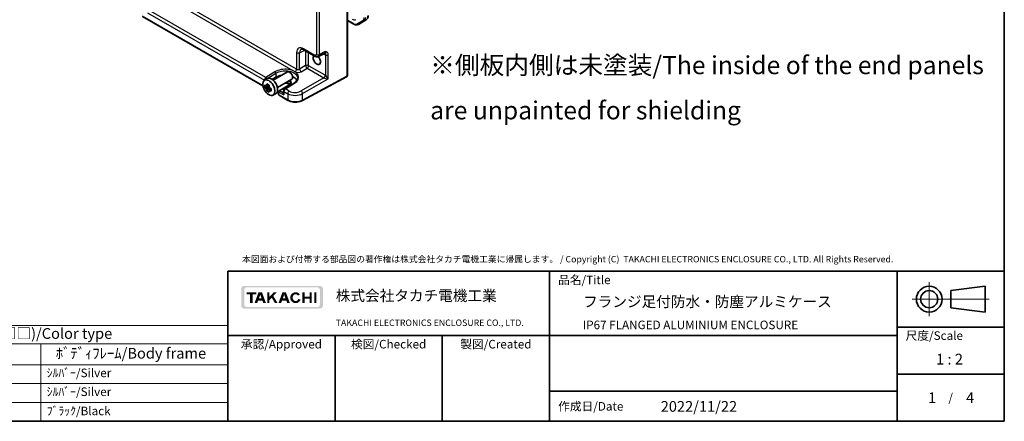
# Model space of a CAD drawing. Units: millimetres. Extents: x 29 to 3969, y 16 to 859.
# Drawn here: x 352 to 811, y 16 to 203 of the extents above; entities that cross this region are included whole.
import ezdxf
from ezdxf.enums import TextEntityAlignment as Align

# ---------------------------------------------------------------- set-up
doc = ezdxf.new("R2010")
doc.units = ezdxf.units.MM
doc.header["$LTSCALE"] = 2
for name, color, linetype, lineweight in [('Border (ISO)', 7, 'Continuous', 35), ('Hatch (ISO)', 1, 'Continuous', 18), ('Symbol (ISO)', 7, 'Continuous', 18), ('Title (ISO)', 7, 'Continuous', 35), ('Visible (ISO)', 7, 'Continuous', 35), ('Visible Narrow (ISO)', 7, 'Continuous', 25)]:
    doc.layers.add(name, color=color, linetype=linetype, lineweight=lineweight)
doc.styles.add('Note Text (TK)', font='txt')
doc.styles.add('Note Text (TK2)', font='txt')
doc.styles.add('takachi1', font='txt', dxfattribs={"height": 2.5})
doc.styles.add('文字スタイル67', font='arial.ttf')

# ---------------------------------------------------------------- blocks, each defined once
blk = doc.blocks.new('図面枠 tk図枠')
at = {"layer": 'Border (ISO)'}
for p in [(405.4999999999999, 289), (14.50000000000001, 8.000000000000007)]:
    blk.add_line(p, (405.4999999999999, 8.000000000000007), dxfattribs=at)
blk = doc.blocks.new('表題欄 tk表題欄')
at = {"layer": 'Hatch (ISO)'}
h = blk.add_hatch(color=256, dxfattribs=at)
edge = h.paths.add_edge_path(flags=0)
edge.add_arc((95.57537688673352, 236.2990653650367), 0.5958259999999996, 269.9999999999897, 360)
edge.add_line((96.17120288673351, 236.2990653650368), (96.17120288673348, 239.7107813650365))
edge.add_arc((95.5753768867335, 239.7107813650366), 0.5958259999999996, 0, 90.0000000000068)
edge.add_line((95.57537688673342, 240.3066073650366), (79.13710888673356, 240.3066073650366))
edge.add_arc((79.13710888673353, 239.7107813650366), 0.5958259999999996, 89.99999999999744, 180)
edge.add_line((78.54128288673353, 239.7107813650365), (78.54128288673331, 236.2990653650368))
edge.add_arc((79.13710888673332, 236.2990653650365), 0.5958259999999996, 180, 270.0000000000231)
edge.add_line((79.13710888673356, 235.7032393650365), (95.57537688673342, 235.7032393650367))
edge = h.paths.add_edge_path()
edge.add_line((77.83935088673357, 239.9556413650366), (77.83935088673357, 236.0542053650368))
edge.add_arc((78.54128288673346, 236.0542053650367), 0.7019319999998935, 180, 270.0000000000087)
edge.add_line((78.54128288673357, 235.3522733650368), (96.17120288673352, 235.3522733650368))
edge.add_arc((96.17120288673351, 236.0542053650367), 0.7019319999998921, 270, 360)
edge.add_line((96.8731348867334, 236.0542053650368), (96.87313488673352, 239.9556413650366))
edge.add_arc((96.1712028867336, 239.9556413650367), 0.7019319999998921, 0, 90.00000000000873)
edge.add_line((96.17120288673348, 240.6575733650367), (78.54128288673357, 240.6575733650366))
edge.add_arc((78.54128288673357, 239.9556413650366), 0.7019319999999984, 90, 180)
for points in [[(79.07181288673355, 239.1476033650369), (79.07181288673355, 238.6578833650367), (79.92066088673353, 238.6578833650367), (79.92066088673353, 236.6581933650368), (80.50832488673353, 236.6581933650368), (80.50832488673353, 238.6578833650367), (81.35717288673355, 238.6578833650367), (81.35717288673355, 239.1476033650369)], [(85.68407849525303, 236.6581933650368), (84.9434673993943, 237.8918698287545), (84.41792288673358, 237.3246628822781), (84.41792288673358, 236.6581933650368), (83.89555488673355, 236.6581933650368), (83.89555488673355, 239.1476033650369), (84.41792288673358, 239.1476033650369), (84.41792288673358, 238.0993979968839), (85.38913556809511, 239.1476033650369), (86.10696490847272, 239.1476033650369), (85.31925422435492, 238.2974470774499), (86.30334488673353, 236.6581933650368)], [(92.09142939614459, 239.1476033650369), (92.09142939614459, 236.6581933650368), (92.60971639614465, 236.6581933650368), (92.60971639614465, 237.6580383650368), (93.76872039614462, 237.6580383650368), (93.76872039614462, 236.6581933650368), (94.28700739614459, 236.6581933650368), (94.28700739614459, 239.1476033650369), (93.76872039614462, 239.1476033650369), (93.76872039614462, 238.1477583650367), (92.60971639614465, 238.1477583650367), (92.60971639614465, 239.1476033650369)], [(94.84202339614467, 239.1476033650369), (94.84202339614467, 236.6581933650368), (95.36439139614473, 236.6581933650368), (95.36439139614473, 239.1476033650369)]]:
    blk.add_hatch(color=256, dxfattribs=at).paths.add_polyline_path(points)
h = blk.add_hatch(color=256, dxfattribs=at)
h.paths.add_polyline_path([(82.59020695886475, 237.7110913650368), (81.95242681460243, 237.7110913650368), (82.27131688673356, 238.5794973650367)], flags=0)
h.paths.add_polyline_path([(82.77903014574996, 237.1968853650368), (81.76360362771717, 237.1968853650368), (81.56578886050404, 236.6581933650368), (80.94907288673355, 236.6581933650368), (81.86321688673357, 239.1476033650369), (82.67941688673353, 239.1476033650369), (83.59356088673351, 236.6581933650368), (82.97684491296302, 236.6581933650368)])
h = blk.add_hatch(color=256, dxfattribs=at)
h.paths.add_polyline_path([(87.52707281460246, 237.7110913650368), (88.16485295886469, 237.7110913650368), (87.84596288673359, 238.5794973650367)], flags=0)
h.paths.add_polyline_path([(87.14043486050403, 236.6581933650368), (87.3382496277172, 237.1968853650368), (88.35367614574989, 237.1968853650368), (88.551490912963, 236.6581933650368), (89.16820688673343, 236.6581933650368), (88.25406288673352, 239.1476033650369), (87.43786288673356, 239.1476033650369), (86.52371888673358, 236.6581933650368)])
h = blk.add_hatch(color=256, dxfattribs=at)
edge = h.paths.add_edge_path()
edge.add_arc((90.52309888673334, 237.9028983650369), 1.273272000000011, 38.55054079078439, 336.5820184016556)
edge.add_line((91.69149139614446, 237.3968543650369), (91.17255542714857, 237.6216113977801))
edge.add_ellipse((90.52309888673352, 237.9028983650369), major_axis=(0, -0.7998759999999119), ratio=0.8673469387756529, start_angle=128.5505407907963, end_angle=426.582018401653, ccw=False)
edge.add_line((91.09381514418376, 238.3576891122095), (91.51887237036831, 238.6964075050431))
at = {"layer": 'Title (ISO)'}
for p, q in [((74.70882392282105, 244.052739026017), (255.7088239228211, 244.052739026017)), ((74.70882392282105, 209.052739026017), (74.70882392282105, 244.052739026017)), ((149.7088239228211, 244.052739026017), (149.7088239228211, 209.052739026017)), ((230.7088239228211, 244.052739026017), (230.7088239228211, 209.052739026017)), ((255.7088239228211, 244.052739026017), (255.7088239228211, 209.052739026017)), ((243.2088239228211, 239.552739026017), (251.2088239228211, 240.5527390260171)), ((243.2088239228211, 239.552739026017), (243.2088239228211, 235.552739026017)), ((251.2088239228211, 234.552739026017), (251.2088239228211, 240.5527390260171)), ((243.2088239228211, 235.552739026017), (251.2088239228211, 234.552739026017)), ((230.7088239228211, 231.052739026017), (255.7088239228211, 231.052739026017)), ((74.70882392282105, 229.052739026017), (230.7088239228211, 229.052739026017)), ((99.70882392282108, 229.052739026017), (99.70882392282108, 209.052739026017)), ((124.708823922821, 229.052739026017), (124.708823922821, 209.052739026017)), ((230.7088239228211, 220.052739026017), (255.7088239228211, 220.052739026017)), ((149.7088239228211, 216.052739026017), (230.7088239228211, 216.052739026017)), ((255.7088239228211, 209.052739026017), (74.70882392282105, 209.052739026017))]:
    blk.add_line(p, q, dxfattribs=at)
at = {"layer": 'Title (ISO)', "color": 4, "linetype": 'Continuous', "lineweight": 18}
for p, q in [((238.2088239228211, 241.552739026017), (238.2088239228211, 233.552739026017)), ((252.2088239228211, 237.552739026017), (234.2088239228211, 237.552739026017))]:
    blk.add_line(p, q, dxfattribs=at)
at = {"layer": 'Title (ISO)'}
for radius in [3, 2]:
    blk.add_circle((238.2088239228211, 237.552739026017), radius, dxfattribs=at)
at = {"layer": 'Title (ISO)', "color": 1, "char_height": 2.000000029802322, "line_spacing_factor": 1.5, "style": 'Note Text (TK)'}
for s, insert, attachment_point in [('\\fＭＳ Ｐゴシック|b0|i0;\\H2.0000;品名/Title', (151.708823922821, 242.052739026017), 4), ('\\fＭＳ Ｐゴシック|b0|i0;\\H2.0000;尺度/Scale', (232.7088239228211, 229.052739026017), 4), ('\\fＭＳ Ｐゴシック|b0|i0;\\H2.0000;承認/Approved', (87.20882392282108, 227.052739026017), 5), ('\\fＭＳ Ｐゴシック|b0|i0;\\H2.0000;検図/Checked', (112.208823922821, 227.052739026017), 5), ('\\fＭＳ Ｐゴシック|b0|i0;\\H2.0000;製図/Created', (137.2088239228211, 227.052739026017), 5), ('\\fＭＳ Ｐゴシック|b0|i0;\\H2.0000;作成日/Date', (151.708823922821, 212.552739026017), 4)]:
    blk.add_mtext(s, dxfattribs=dict(at, insert=insert, attachment_point=attachment_point))
at = {"layer": 'Title (ISO)', "color": 7, "line_spacing_factor": 1.5, "style": 'Note Text (TK)'}
for s, insert, char_height, attachment_point in [('株式会社タカチ電機工業', (99.87313488673345, 238.052739026017), 2.5, 4), ('\\fArial|b0|i0;\\H1.4986;TAKACHI ELECTRONICS ENCLOSURE CO., LTD.', (99.87313488673342, 232.052739026017), 1.49859994649887, 4), ('\\fＭＳ Ｐゴシック|b0|i0;\\H2.0000;/', (243.2088239228211, 214.552739026017), 2.000000029802322, 5)]:
    blk.add_mtext(s, dxfattribs=dict(at, insert=insert, char_height=char_height, attachment_point=attachment_point))
at = {"layer": 'Title (ISO)', "color": 7}
for tag, p, height, style in [('<品名>_001', (157.524164831912, 235.724614026017), 2.5, 'Note Text (TK)'), ('<Title>_001', (157.4482509312165, 230.5520568828656), 2.000000029802322, '文字スタイル67'), ('<尺度>_001', (239.8139375591847, 222.3098412987444), 2.5, 'Note Text (TK)'), ('<ページ_No.>_001', (237.9488807410029, 213.302739026017), 2.5, 'Note Text (TK)'), ('<総ページ数>_001', (246.7926307410029, 213.302739026017), 2.5, 'Note Text (TK)'), ('作成日_001', (175.6392216500938, 211.2814322078352), 2.5, 'Note Text (TK)')]:
    blk.add_attdef(tag, p, '', height=height, dxfattribs=dict(at, style=style))
at = {"layer": 'Title (ISO)', "color": 7, "style": 'Note Text (TK)'}
blk.add_attdef('<承認>', text='', height=2.5, dxfattribs=at).set_placement((87.20882392282108, 217.052739026017), align=Align.MIDDLE_CENTER)
blk = doc.blocks.new('テーブルE2')
at = {"layer": 'Symbol (ISO)'}
for p, q in [((303.8807588079344, 65.38000008940698), (405.4999999999999, 65.38000008940698)), ((303.8807588079344, 65.38000008940698), (303.8807588079344, 61.10000008940698)), ((405.4999999999999, 65.38000008940698), (405.4999999999999, 61.10000008940698)), ((303.8807588079344, 61.10000008940698), (405.4999999999999, 61.10000008940698)), ((303.8807588079344, 61.10000008940698), (303.8807588079344, 56.20000008940697)), ((326.9014761426541, 61.10000008940698), (326.9014761426541, 56.20000008940697)), ((361.953546975307, 61.10000008940698), (361.953546975307, 56.20000008940697)), ((405.5, 61.10000008940698), (405.5, 56.20000008940697)), ((303.8807588079344, 56.20000008940697), (405.5, 56.20000008940697)), ((303.8807588079344, 56.20000008940697), (303.8807588079344, 43)), ((326.9014761426541, 56.20000008940697), (326.9014761426541, 43)), ((361.953546975307, 56.20000008940697), (361.953546975307, 43)), ((405.5, 56.20000008940697), (405.5, 43)), ((303.8807588079344, 51.80000005960465), (405.5, 51.80000005960465)), ((303.8807588079344, 47.40000002980232), (405.5, 47.40000002980232)), ((303.8807588079344, 43), (405.5, 43))]:
    blk.add_line(p, q, dxfattribs=at)
at = {"layer": 'Symbol (ISO)', "color": 7, "attachment_point": 7}
for s, insert, char_height, style in [('色仕様(型番末尾□□)/Color type', (327.7917374432484, 61.46368431463837), 2.5, 'Note Text (TK)'), ('記号/Code', (306.8957379169663, 57.02719298526645), 2.5, 'Note Text (TK)'), ('パネル/Panel', (333.9045183437507, 57.03450297340751), 2.5, 'Note Text (TK)'), ('ﾎﾞﾃﾞｨﾌﾚｰﾑ/Body frame', (365.4013121939062, 56.85175444334745), 2.5, 'Note Text (TK)'), ('SS', (313.6777894227804, 52.97660828370135), 2.000000029802322, 'Note Text (TK2)'), ('ｼﾙﾊﾞｰ/Silver', (363.294347337854, 52.67836269084364), 2.000000029802322, 'Note Text (TK2)'), ('BS', (313.7549168745433, 48.57660825389903), 2.000000029802322, 'Note Text (TK2)'), ('ﾌﾞﾗｯｸ/Black', (328.2422765052012, 48.19649131819605), 2.000000029802322, 'Note Text (TK2)'), ('ｼﾙﾊﾞｰ/Silver', (363.294347337854, 48.27836266104132), 2.000000029802322, 'Note Text (TK2)'), ('BB', (313.7022853771603, 44.20000005122274), 2.000000029802322, 'Note Text (TK2)'), ('ﾌﾞﾗｯｸ/Black', (328.2422765052012, 43.79649128839374), 2.000000029802322, 'Note Text (TK2)'), ('ﾌﾞﾗｯｸ/Black', (363.294347337854, 43.79649128839374), 2.000000029802322, 'Note Text (TK2)')]:
    blk.add_mtext(s, dxfattribs=dict(at, insert=insert, char_height=char_height, style=style))
at = {"layer": 'Symbol (ISO)', "color": 7, "insert": (328.2422765052012, 52.55555567890406), "char_height": 2.000000029802322, "width": 29.94318226437, "attachment_point": 7, "style": 'Note Text (TK2)'}
blk.add_mtext('ｼﾙﾊﾞｰ/Silver', dxfattribs=at)

msp = doc.modelspace()

# ---------------------------------------------------------------- linework, layer by layer
at = {"layer": 'Visible (ISO)'}
for p, q in [((504.8100315039881, 235.8040017249624), (504.8100315039758, 177.5710901736109)), ((409.2942643003759, 204.9067315060715), (465.343717749845, 172.5465644690831)), ((504.8100315039811, 203.0370795047445), (507.6815278743799, 201.3792203023174)), ((509.8815278743805, 201.2108223046043), (512.467314312008, 202.7037268004341)), ((513.527974483788, 203.31609923613), (512.467314312008, 202.7037268004341)), ((484.4784003882068, 189.3887387146031), (489.7968643264176, 186.3181221282011)), ((491.2256814772379, 186.2303903306922), (494.0054882116266, 187.6186964287773)), ((470.111126752405, 175.2177234160164), (476.7782703430846, 179.0670005628223)), ((465.9703379067687, 175.1290549018955), (467.0935959842447, 175.9489787570767)), ((469.6487891760947, 175.5940106751938), (471.3674952718967, 176.5863061022632)), ((472.1111267524055, 171.753621800879), (478.778270343085, 175.6028989476849)), ((504.3880554409297, 176.8001442956748), (483.7955118700523, 165.713369324709)), ((468.2134033045946, 172.1720097256145), (466.3147633737581, 171.7730327340654)), ((467.2297554243331, 170.1882200139482), (468.5245995999581, 171.6330019309179)), ((468.1417871578444, 172.9416353602086), (467.6370995999582, 172.6502538628062)), ((467.6370995999582, 171.4799420968098), (468.4432733824928, 171.9453867471699)), ((468.2134033045946, 172.6849908728588), (468.2134033045946, 172.9026317908982)), ((468.2134033045946, 172.1720097256145), (468.2134033045946, 172.2816400907311)), ((468.3524533788445, 172.0917291278155), (468.2134033045946, 172.1720097256145)), ((468.5245995999581, 171.6330019309179), (468.5245995999581, 171.793563126516)), ((468.5245995999581, 171.6330019309179), (468.6195422811754, 171.5781867483596)), ((469.1553068775454, 171.1861677112141), (468.650619319659, 170.8947862138117)), ((468.9688543051357, 171.3765113572949), (469.1573368690595, 171.267690898276)), ((477.502294320817, 172.9248050640751), (472.9061002431051, 170.2711911760596)), ((475.0201948518443, 170.1414296813706), (474.9890872297117, 168.7876606747869)), ((479.8669822510024, 173.7811438970801), (475.6081118379669, 171.1552030598434)), ((469.9639431438436, 168.2119277259106), (471.2356470703372, 168.7747358284206)), ((472.6562254635465, 169.826988980823), (472.6839998276161, 168.5862085728594)), ((472.9338746071745, 168.1643853643115), (477.0575139775088, 165.7836010638076))]:
    msp.add_line(p, q, dxfattribs=at)
for centre, start, end in [((473.1561002431051, 169.8381784741673), 120.0000000000078, 181.2823285379909), ((473.1838746071747, 168.5973980662037), 181.2823285379869, 239.9999999999922)]:
    msp.add_arc(centre, 0.5, start, end, dxfattribs=at)
for centre, major_axis, ratio, start_param, end_param in [((490.5061924044311, 184.6834189836099), (1.200000000000144, -2.078460969082571), 0.5773502691897116, 3.251579776548517, 8.281569797154663), ((477.7782703430848, 177.3349497552536), (1.000000000000223, -1.732050807568747), 0.5773502691897116, 0, 3.141592653589789), ((469.2929889688475, 172.4359702696865), (-2.075000000000461, 3.594005425705148), 0.5773502691897116, 3.07968929803598, 6.345088662733413), ((470.466786225617, 173.1136624318566), (-1.000000000000326, 1.732050807568686), 0.5773502691897116, 4.105088760199905, 5.319689200569117), ((475.5508839823344, 174.1710255041667), (5.916205050978553, -1.5934e-12), 0.5773502691897657, 1.83423532838751, 2.356194490192862), ((475.5508839823344, 174.1710255041667), (5.916205050978601, -1.2401e-12), 0.5773502691897658, 0.2778960774666892, 0.9143889416847388), ((467.6605389484417, 171.4934748109663), (-0.7827344340512653, 1.355735808610045), 0.5773502691897172, 5.973302645257902, 6.593067969101073), ((467.6605389484417, 171.4934748109663), (-0.7827344340512706, 1.35573580861004), 0.5773502691897145, 1.260913664873255, 1.880678988716431), ((467.6605389484417, 171.4934748109663), (0.7827344340512711, -1.355735808610041), 0.5773502691897145, 1.260913664873255, 1.880678988716431), ((467.6605389484417, 171.4934748109663), (0.7827344340512652, -1.355735808610044), 0.5773502691897173, 5.973302645257902, 6.593067969101073), ((475.4824950797443, 168.4950337889921), (-0.342033327467544, 0.6084549440383054), 0.5848574188009862, 0.7786795693043418, 1.577514920888148)]:
    msp.add_ellipse(centre, major_axis=major_axis, ratio=ratio, start_param=start_param, end_param=end_param, dxfattribs=at)
msp.add_ellipse((468.0909074408305, 171.7419481758978), major_axis=(-2.000634636003607, 3.465200836938823), ratio=0.5773502691897116, dxfattribs=at)
for points, knots in [([(514.4821375398228, 205.3055541233117), (514.4821375398228, 205.1375259838404), (514.4707247193501, 204.973419285362), (514.4234384077114, 204.6559795604868), (514.3875603618051, 204.502613002226), (514.2893091867277, 204.2101730398434), (514.2268837411578, 204.0710559256108), (514.0737889976288, 203.8124977132943), (513.9830086418633, 203.6930824744224), (513.7742549812339, 203.4818323965285), (513.6562561838094, 203.3901627101694), (513.5279744837878, 203.3160992361299)], [1.293e-13, 1.293e-13, 1.293e-13, 1.293e-13, 0.1570796326795864, 0.1570796326795864, 0.3141592653590435, 0.3141592653590435, 0.4712388980385006, 0.4712388980385006, 0.6283185307179577, 0.6283185307179577, 0.7853981633974148, 0.7853981633974148, 0.7853981633974148, 0.7853981633974148]), ([(507.6815278743799, 201.3792203023174), (507.8270445117126, 201.2952062325818), (507.9748714917625, 201.2230366758005), (508.2734255134941, 201.1052679604931), (508.4241838719921, 201.0596559805557), (508.7265698960361, 200.9985240129331), (508.8782615738475, 200.9830274775225), (509.1787269258356, 200.9863323084462), (509.3275337341804, 201.0052427832677), (509.6148584985026, 201.0804037175586), (509.7532461743589, 201.1367588305647), (509.8815278743805, 201.2108223046043)], [4.712388980384679, 4.712388980384679, 4.712388980384679, 4.712388980384679, 4.869468613064203, 4.869468613064203, 5.026548245743727, 5.026548245743727, 5.183627878423251, 5.183627878423251, 5.340707511102776, 5.340707511102776, 5.497787143782298, 5.497787143782298, 5.497787143782298, 5.497787143782298]), ([(484.4784003882068, 189.3887387146031), (484.3567166925835, 189.4589928290272), (484.2392702178887, 189.5161679287571), (484.0188258180786, 189.6049672985134), (483.915882077317, 189.6365672839164), (483.7297831856012, 189.6775206905729), (483.646733791618, 189.686900567921), (483.5027117414619, 189.6896804335936), (483.4418190290573, 189.683236464468), (483.3380918735779, 189.6611238628498), (483.2951066705306, 189.6456545740613), (483.2561358896571, 189.6261915761252)], [-0.7847891758118343, -0.7847891758118343, -0.7847891758118343, -0.7847891758118343, -0.6348041666493555, -0.6348041666493555, -0.4848191574868767, -0.4848191574868767, -0.3348341483243979, -0.3348341483243979, -0.184849139161919, -0.184849139161919, -0.0348641299994401, -0.0348641299994401, -0.0348641299994401, -0.0348641299994401]), ([(491.2256814772379, 186.2303903306922), (491.1224513407114, 186.1788345781743), (491.0132608605954, 186.1413961229361), (490.7960988745841, 186.0951014331696), (490.6882808321835, 186.0860464312753), (490.4821314748381, 186.0900254575514), (490.383723166353, 186.1029033862274), (490.1982309106119, 186.1437232949919), (490.1110443370765, 186.1716381300376), (489.946821320747, 186.2377904131625), (489.8697339344596, 186.2760508403824), (489.7968643264176, 186.3181221282012)], [0.0348641299994419, 0.0348641299994419, 0.0348641299994419, 0.0348641299994419, 0.1848491391619206, 0.1848491391619206, 0.3348341483243993, 0.3348341483243993, 0.4848191574868781, 0.4848191574868781, 0.6348041666493569, 0.6348041666493569, 0.7847891758118358, 0.7847891758118358, 0.7847891758118358, 0.7847891758118358]), ([(481.5291412874194, 176.0739035119429), (481.5241609015069, 175.9186379849327), (481.4993311694246, 175.7624247488112), (481.4079817834349, 175.4475000252893), (481.3413510016054, 175.2887718722695), (481.1638981020553, 174.9715843878442), (481.0530292965822, 174.813191918164), (480.786935119733, 174.5020228423074), (480.6317220061944, 174.3492983804239), (480.2795129154739, 174.0553034171925), (480.082541016217, 173.9140534503677), (479.8669822510331, 173.781143897099)], [0.8045741366304159, 0.8045741366304159, 0.8045741366304159, 0.8045741366304159, 0.9580014612490106, 0.9580014612490106, 1.111428785867605, 1.111428785867605, 1.2648561104862, 1.2648561104862, 1.418283435104794, 1.418283435104794, 1.571710759723389, 1.571710759723389, 1.571710759723389, 1.571710759723389]), ([(504.3880554409298, 176.8001442956748), (504.3897637552602, 176.8010640313304), (504.3914708361287, 176.8019895394307), (504.3948824882552, 176.8038522094076), (504.3965870595159, 176.8047893712839), (504.3999936481028, 176.806675459722), (504.401695665432, 176.8076243862837), (504.405097100109, 176.8095341170344), (504.4067965174597, 176.8104949212233), (504.4101927043254, 176.8124285222089), (504.4118894738434, 176.8134013190055), (504.4135848945692, 176.8143801706179)], [6.248278722139721, 6.248278722139721, 6.248278722139721, 6.248278722139721, 6.255260039147694, 6.255260039147694, 6.262241356155668, 6.262241356155668, 6.269222673163641, 6.269222673163641, 6.276203990171614, 6.276203990171614, 6.283185307179586, 6.283185307179586, 6.283185307179586, 6.283185307179586]), ([(504.4135848945692, 176.8143801706179), (504.4713668149813, 176.8477405779222), (504.5244149440553, 176.889097504989), (504.6159621746324, 176.9817395191798), (504.6544879565674, 177.0328606557174), (504.7170554105047, 177.1385293982641), (504.7412090577947, 177.1930526945752), (504.7778411660533, 177.3020864272781), (504.7903725679212, 177.3566424325779), (504.806465301441, 177.4646752379286), (504.8100315039757, 177.5181876921541), (504.8100315039757, 177.5710901736109)], [1e-16, 1e-16, 1e-16, 1e-16, 0.1570796326794341, 0.1570796326794341, 0.3141592653588682, 0.3141592653588682, 0.4712388980383022, 0.4712388980383022, 0.6283185307177362, 0.6283185307177362, 0.7853981633971704, 0.7853981633971704, 0.7853981633971704, 0.7853981633971704]), ([(466.3147633737581, 171.7730327340654), (466.2984665798196, 171.9711173685904), (466.2909066625577, 172.1683663969226), (466.2909066625577, 172.5379844191267), (466.2984665798196, 172.7384107039745), (466.3147633737581, 172.9433445000618)], [4.331071920801855, 4.331071920801855, 4.331071920801855, 4.331071920801855, 4.398975087362121, 4.398975087362121, 4.466878253922386, 4.466878253922386, 4.466878253922386, 4.466878253922386]), ([(466.3147633737581, 172.9433445000618), (466.4033475125068, 172.8674352697202), (466.4935048351221, 172.7926712545075), (466.615372840926, 172.6949447021348), (466.64580704339, 172.6708095726615), (466.6763942268811, 172.6468269138735)], [4.48631587716444, 4.48631587716444, 4.48631587716444, 4.48631587716444, 4.530713393709669, 4.530713393709669, 4.545391128556773, 4.545391128556773, 4.545391128556773, 4.545391128556773]), ([(466.6763942268811, 171.4765151478835), (466.64580704339, 171.5004978066716), (466.615372840926, 171.5246329361383), (466.4935048351221, 171.622359488511), (466.4033475125068, 171.6971235037238), (466.3147633737581, 171.7730327340654)], [4.817491545898802, 4.817491545898802, 4.817491545898802, 4.817491545898802, 4.832169280745906, 4.832169280745906, 4.876566797291135, 4.876566797291135, 4.876566797291135, 4.876566797291135]), ([(467.1537790885921, 172.9224451922894), (467.1592550886071, 172.9672489397805), (467.1649396226169, 173.0122372314795), (467.1886392966943, 173.1940073230191), (467.2083081718499, 173.332179523079), (467.2297554243331, 173.4716154067676)], [4.817491545898021, 4.817491545898021, 4.817491545898021, 4.817491545898021, 4.832169280745906, 4.832169280745906, 4.876566797291136, 4.876566797291136, 4.876566797291136, 4.876566797291136]), ([(467.2297554243331, 170.1882200139482), (467.2083081718499, 170.3028907436478), (467.1886392966943, 170.4183512829762), (467.1649396226169, 170.5727553480993), (467.1592550886071, 170.6111797053102), (467.1537790885921, 170.6496603126359)], [4.48631587716444, 4.48631587716444, 4.48631587716444, 4.48631587716444, 4.530713393709669, 4.530713393709669, 4.545391128557555, 4.545391128557555, 4.545391128557555, 4.545391128557555]), ([(467.2297554243331, 173.4716154067676), (467.3931533529618, 173.3704284071265), (467.5601960637385, 173.270808996578), (467.8802946606639, 173.0859999854759), (468.057648873559, 172.9867817394345), (468.2432751440339, 172.8864595237695)], [4.331071920801855, 4.331071920801855, 4.331071920801855, 4.331071920801855, 4.39897508736212, 4.39897508736212, 4.466878253922384, 4.466878253922384, 4.466878253922384, 4.466878253922384]), ([(468.2432751440339, 169.6030641309502), (468.057648873559, 169.6914175914428), (467.8802946606639, 169.7850836534675), (467.5601960637385, 169.9698926645695), (467.3931533529618, 170.0750642591348), (467.2297554243331, 170.1882200139482)], [4.331071920801854, 4.331071920801854, 4.331071920801854, 4.331071920801854, 4.398975087362119, 4.398975087362119, 4.466878253922383, 4.466878253922383, 4.466878253922383, 4.466878253922383]), ([(468.2432751440339, 172.8864595237695), (468.2218278915507, 172.7470236400808), (468.2021590163952, 172.608851440021), (468.1784593423177, 172.4270813484814), (468.1727748083024, 172.3820930567856), (468.1672988082874, 172.3372893092946)], [4.48631587716444, 4.48631587716444, 4.48631587716444, 4.48631587716444, 4.530713393709669, 4.530713393709669, 4.545391128557554, 4.545391128557554, 4.545391128557554, 4.545391128557554]), ([(468.1672988082874, 170.064504429641), (468.1727748083024, 170.0260238223154), (468.1784593423177, 169.9875994651011), (468.2021590163952, 169.8331953999781), (468.2218278915507, 169.7177348606497), (468.2432751440339, 169.6030641309502)], [4.817491545898022, 4.817491545898022, 4.817491545898022, 4.817491545898022, 4.832169280745906, 4.832169280745906, 4.876566797291136, 4.876566797291136, 4.876566797291136, 4.876566797291136]), ([(468.6446836699985, 171.5104344740469), (468.6862228535199, 171.4927749554246), (468.7280261240093, 171.4752037604426), (468.8972934779673, 171.4048432344862), (469.0267885508937, 171.3527908800049), (469.1582671946089, 171.3016468036524)], [4.817491545898804, 4.817491545898804, 4.817491545898804, 4.817491545898804, 4.832169280745906, 4.832169280745906, 4.876566797291135, 4.876566797291135, 4.876566797291135, 4.876566797291135]), ([(469.1582671946089, 170.131335037656), (469.0267885508937, 170.1824791140085), (468.8972934779673, 170.2345314684898), (468.7280261240093, 170.3048919944462), (468.6862228535199, 170.3224631894346), (468.6446836699985, 170.340122708057)], [4.48631587716444, 4.48631587716444, 4.48631587716444, 4.48631587716444, 4.530713393709669, 4.530713393709669, 4.545391128556771, 4.545391128556771, 4.545391128556771, 4.545391128556771]), ([(469.1582671946089, 171.3016468036524), (469.1523356467014, 171.0907286299789), (469.1495840618444, 170.8875262531228), (469.1495840618444, 170.5179082309186), (469.1523356467013, 170.3234352945948), (469.1582671946089, 170.131335037656)], [4.331071920801855, 4.331071920801855, 4.331071920801855, 4.331071920801855, 4.39897508736212, 4.39897508736212, 4.466878253922384, 4.466878253922384, 4.466878253922384, 4.466878253922384]), ([(475.6081118379669, 171.1552030598434), (475.5364166156514, 171.1109971099425), (475.4726889070838, 171.0596480483475), (475.3570340413495, 170.9469938787844), (475.305178953287, 170.8855837200414), (475.2127863715438, 170.7549193010332), (475.172285428649, 170.6856689329461), (475.1038223019727, 170.5409156199129), (475.0758310779219, 170.4654501823257), (475.0350802743081, 170.3084859382591), (475.0221606362647, 170.2269784260029), (475.0201948518443, 170.1414296813706)], [0.0349065850399129, 0.0349065850399129, 0.0349065850399129, 0.0349065850399129, 0.342084533390915, 0.342084533390915, 0.649262481741917, 0.649262481741917, 0.956440430092919, 0.956440430092919, 1.263618378443921, 1.263618378443921, 1.570796326794923, 1.570796326794923, 1.570796326794923, 1.570796326794923]), ([(477.8448866011069, 173.1711988849198), (477.7574612525353, 173.2466990649614), (477.6527593170425, 173.3210104557978), (477.35443631289, 173.4937242679787), (477.1422696835143, 173.5861909864287), (476.6670239264005, 173.7353574646759), (476.4032024557392, 173.7914005518943), (476.0042453380115, 173.8389633167377), (475.8771791722151, 173.849049768374), (475.7493947118826, 173.8541767866677)], [1.374698016746185, 1.374698016746185, 1.374698016746185, 1.374698016746185, 1.569413679497421, 1.569413679497421, 1.858245169579034, 1.858245169579034, 2.15256527526232, 2.15256527526232, 2.286812016450211, 2.286812016450211, 2.286812016450211, 2.286812016450211]), ([(478.1638716286301, 173.7800290817455), (478.1654741074837, 173.7300711611931), (478.1603206204522, 173.6803706828705), (478.134493504856, 173.5762658476142), (478.1136505206624, 173.5217752075775), (478.0515850209289, 173.4071739281104), (478.0102675391026, 173.3471562260319), (477.9043839099773, 173.2249486757766), (477.8398315754077, 173.1628409119618), (477.6877120815711, 173.0410122038977), (477.6001796218377, 172.9813191689691), (477.502294320817, 172.9248050640751)], [5.479269842853146, 5.479269842853146, 5.479269842853146, 5.479269842853146, 5.640052935718435, 5.640052935718435, 5.800836028583723, 5.800836028583723, 5.961619121449011, 5.961619121449011, 6.122402214314299, 6.122402214314299, 6.283185307179586, 6.283185307179586, 6.283185307179586, 6.283185307179586]), ([(477.0575139775088, 165.7836010638076), (477.4217226365176, 165.5733250964876), (477.8331937057983, 165.4004016431483), (478.7172910447933, 165.1358178730206), (479.1899000614705, 165.0443048922426), (480.157969952349, 164.9477634371609), (480.6532986978777, 164.9427861180755), (481.6259714069397, 165.0197120297391), (482.1031792085995, 165.1015748346802), (483.0006167297077, 165.3476037985042), (483.4208050667354, 165.5116317397347), (483.7955118700523, 165.713369324709)], [4.712388980384688, 4.712388980384688, 4.712388980384688, 4.712388980384688, 5.019566928735692, 5.019566928735692, 5.326744877086695, 5.326744877086695, 5.633922825437698, 5.633922825437698, 5.941100773788702, 5.941100773788702, 6.248278722139703, 6.248278722139703, 6.248278722139703, 6.248278722139703])]:
    msp.add_open_spline(points, degree=3, knots=knots, dxfattribs=at)
for points, weights in [([(467.6370995999583, 172.6502538628062), (467.2852104755669, 172.6637216766437), (466.6763942268811, 172.6468269138735)], [1.359563947257628, 1.226564751414979, 1.030744667480814]), ([(466.6763942268811, 171.4765151478835), (467.2852104755663, 171.493409910655), (467.6370995999583, 171.4799420968098)], [1.030744667480814, 1.226564751414979, 1.359563947257628]), ([(467.1537790885921, 172.9224451922894), (467.4728185066856, 172.7720372239158), (467.6370995999583, 172.6502538628062)], [1.030744667480813, 1.226564751414978, 1.359563947257628]), ([(467.6370995999583, 171.4799420968098), (467.4728185066792, 171.1684632688528), (467.1537790885921, 170.6496603126359)], [1.359563947257628, 1.226564751414978, 1.030744667480813]), ([(468.1672988082874, 170.064504429641), (468.4863382263825, 170.5833073858525), (468.650619319659, 170.8947862138117)], [1.030744667480811, 1.226564751414978, 1.359563947257627]), ([(468.6506193196591, 170.8947862138117), (468.6739462574926, 170.6916229331195), (468.6446836699984, 170.340122708057)], [1.359563947257628, 1.226564751414978, 1.03074466748081])]:
    msp.add_rational_spline(points, weights, degree=2, dxfattribs=at)
at = {"layer": 'Visible Narrow (ISO)'}
for p, q in [((504.4920298640506, 235.3817544684598), (504.4920298640383, 177.0292697612393)), ((416.295078797026, 216.1408527965985), (480.4088223578256, 179.1247656930093)), ((481.0912514682338, 180.3347655168779), (416.9775079074343, 217.3508526204671)), ((490.2964335760793, 219.8206911675832), (490.2964335760724, 187.1838988381572)), ((491.6855387173215, 187.1698998721183), (491.6855387173283, 219.8066922015444)), ((411.5268992034903, 206.6681654447895), (466.0357635177701, 175.1974579597132)), ((466.7089401466193, 176.4127997063007), (412.2185807954577, 207.8728233459392)), ((465.3117298837908, 172.734134650886), (409.1907109097827, 205.1356200627318)), ((507.5779744837867, 201.6081088589777), (504.8100315039812, 203.2061814834702)), ((511.863760921415, 202.9326153570944), (509.2779744837874, 201.4397108612646)), ((482.4803566094845, 187.9965186770246), (484.8446291476299, 189.1772964417652)), ((489.5897575452313, 186.7758992415216), (484.2712936070205, 189.8465158279236)), ((485.2390936057105, 188.9495522807065), (485.239093605709, 181.9685593190367)), ((494.4442757135475, 188.5476832077342), (491.6855387173215, 187.1698998721183)), ((481.0912514682355, 188.0105176430635), (481.0912514682338, 180.3347655168779)), ((482.4803566094828, 180.3758017716417), (482.4803566094845, 187.9965186770246)), ((486.6281987469581, 181.9545603529978), (486.6281987469593, 188.1475520534737)), ((493.5618717093881, 187.397143078449), (493.7133527622733, 187.3096854517886)), ((494.4676906924323, 187.0342396677324), (494.4676906924303, 177.4275004305312)), ((495.8567958336789, 175.8374654361895), (495.8567958336812, 187.0202407016935)), ((470.9600287774328, 179.0432333589911), (466.7089401466193, 176.4127997063007)), ((485.239093605709, 181.9685593190367), (482.4803566094828, 180.3758017716417)), ((483.1870326403236, 179.1518029817343), (485.9457696365498, 180.7445605291292)), ((485.9457696365498, 180.7445605291292), (493.7375996827039, 176.2459453545015)), ((494.4200287931122, 177.4559451783701), (486.6281987469581, 181.9545603529978)), ((466.0362182298992, 175.1771443388689), (466.0357635177701, 175.1974579597132)), ((467.6909311320551, 176.1998530267433), (471.3257998494984, 178.4489900896994)), ((471.3257998494984, 178.4489900896994), (471.3674952718967, 176.5863061022632)), ((493.7375996827039, 176.2459453545015), (483.1928102623208, 170.1579083440938)), ((504.4920298640383, 177.0292697612393), (483.8994862931608, 165.9424947902735)), ((483.8994862931615, 168.9339095541863), (495.8567958336789, 175.8374654361895)), ((473.1561002431052, 170.2464267646312), (477.7522943208171, 172.9000406526467)), ((474.9981694237848, 169.1829076272997), (473.1561002431052, 170.2464267646312)), ((475.166509510289, 169.9258193030294), (475.1289416891511, 168.2909096437602)), ((475.166509510289, 169.9258193030294), (476.9539605869162, 168.8938339427752)), ((475.8581911022565, 171.1304772041791), (480.1170615152235, 173.7564180413737)), ((477.6363896973245, 170.1038337666438), (475.8581911022565, 171.1304772041791)), ((472.8303212165815, 168.3932739209717), (472.8025468525118, 169.6340543289354)), ((472.8025468525118, 169.6340543289354), (475.1289416891511, 168.2909096437602)), ((476.9539605869156, 166.0124896204679), (472.8303212165815, 168.3932739209717)), ((476.9539605869162, 168.8938339427752), (476.9539605869156, 166.0124896204679)), ((483.8994862931608, 165.9424947902735), (483.8994862931615, 168.9339095541863))]:
    msp.add_line(p, q, dxfattribs=at)
for centre, major_axis, ratio, start_param, end_param in [((506.9336094023982, 206.552514065369), (1.750000000000379, -3.031088913245281), 0.5773502691897119, 5.497787143781803, 6.28318530717943), ((510.1637609214146, 205.8771017299622), (1.70000000000083, -2.944486372867642), 0.5773502691897118, 0, 0.7853981633969865), ((512.2173143120082, 203.1367395023263), (0.2499999999999734, -0.4330127018922315), 0.8164965809276692, 4.712388980384655, 6.283185307179211), ((510.5173143120079, 206.0812258751943), (1.950000000000349, -3.377499074760154), 0.5773502691897118, 1.1132e-12, 0.785398163398024), ((511.5779744837875, 206.6935983108901), (1.950000000000887, -3.377499074759829), 0.5773502691897118, 0, 0.7853981633970096), ((507.9315278743799, 201.8122330042096), (-0.2500000000000322, -0.4330127018921991), 0.5773502691894015, 5.497787143782092, 6.283185307179398), ((507.5779744837872, 204.3841972341315), (1.700000000000045, -2.944486372866896), 0.5773502691897119, 5.497787143782381, 6.283185307180181), ((509.6315278743806, 201.6438350064965), (0.2500000000000158, -0.4330127018922054), 0.8164965809276683, 4.712388980384574, 6.283185307179206), ((484.2751715416574, 186.1678026783806), (-2.252742114387647, 3.901863798470039), 0.5766474987883106, 5.498396131368609, 7.067974482992275), ((484.9822783228439, 186.5760509688445), (-1.805474735898495, 3.006600112955219), 0.5761331659367331, 6.238416179972166, 7.058069485783426), ((484.9784003882069, 190.2547641183875), (-0.5000000000000555, -0.8660254037843952), 0.5773502691894001, 5.497787143782117, 6.283185307179566), ((493.0036606913288, 189.3539125943533), (1.054454030648189, -1.705892833882699), 0.5755994048061929, 6.231026103616027, 7.050679409427309), ((481.7983582494219, 188.4187659335274), (-0.9999999999999797, 2.741e-13), 0.577350269189773, 0.7853981633979937, 2.321287905152988), ((489.5888957819786, 187.5933910525312), (0.5006093587528105, -0.8670808441044529), 0.5766474987883106, 5.498396131368587, 7.067974482992245), ((490.2968643264177, 187.1841475319855), (-0.5000000000000745, -0.8660254037843825), 0.5773502691894001, 5.497787143782313, 6.283185307179821), ((491.0035403572589, 187.5921471286211), (-0.9999999999999971, 2.674e-13), 0.5773502691897673, 0.785398163397991, 2.321287905152933), ((490.296002563165, 188.0016393429951), (0.9475554651387049, -1.761980936315636), 0.5769989906580197, 6.265742615496352, 7.085395921307603), ((493.0062459810868, 186.9014371613248), (0.5000000000000091, 0.8660254037842907), 0.5773502691894002, 5.497787143782159, 5.700317738875193), ((493.7107674725153, 189.7621608848173), (1.501828076258432, -2.60124253231336), 0.5766474987883106, 5.49839613136862, 5.861803896348746), ((495.1747974736187, 187.4424879581963), (-0.9999999999999971, 2.694e-13), 0.5773502691897658, 0.7853981633979937, 2.321287905152935), ((475.5427318947588, 176.4024117429033), (-6.473870044785113, -0.2029284876067011), 0.5971344041487004, 2.336564391717066, 5.479985910893351), ((470.9723676128219, 178.6423575922887), (-0.2630910640658115, 0.4251859499192384), 0.5573767226941323, 3.935859381509534, 5.480491721277054), ((480.3841446870474, 179.9265172264139), (-0.5000000000001166, -0.8660254037843625), 0.5773502691893913, 0.8203047484376693, 2.356194490192608), ((481.8230359201985, 179.9982876517239), (1.999649750572286, 0.0626797993196003), 0.5971344134914423, 3.908275591872701, 5.444165333627717), ((481.7983582494202, 180.8000391851286), (-0.9991969521611137, -0.065039631356157), 0.6160563356993572, 0.7453193574550632, 2.281209099210109), ((483.1623549695455, 179.9535545151389), (0.5000000000001387, -0.8660254037843447), 0.5363735500219642, 3.927599804572306, 5.497178156195837), ((485.9210919657717, 181.5463120625339), (-0.9999999999999918, 1.5e-13), 0.5773502691897658, 3.926990816987306, 5.462880558742308), ((485.9210919657717, 181.5463120625339), (-0.5000000000000573, 0.866025403784428), 0.5363735500219623, 0.7860071509830738, 2.355585502606743), ((485.9210919657717, 181.5463120625339), (-0.5000000000001228, -0.8660254037843685), 0.5773502691894001, 0.8203047484376639, 2.356194490192661), ((466.7428702989566, 175.6057062501771), (-0.4900385255195081, -0.8717505933818019), 0.5848586965659918, 3.955177626374972, 5.491067368130002), ((466.3893169083618, 175.4015821049452), (-0.4998747795562843, -0.0111894933451271), 0.5620391575213664, 0.7726464426185018, 0.8182789984545912), ((466.7212789820084, 176.0119239395984), (-0.2630910640658046, 0.4251859499192289), 0.5573767226941418, 4.182477841853089, 5.480491721277061), ((475.5508839823344, 173.7520905193067), (2.613435694542241, -5.482e-13), 0.577350269189766, 0.0185173009292621, 0.7795289779775754), ((475.5508839823344, 174.1710255041667), (3.113264357030026, -6.528e-13), 0.577350269189766, 5.497787143782413, 6.898023622418942), ((493.7129220119258, 177.0476968879061), (-0.5000000000001177, -0.8660254037843714), 0.5773502691894143, 0.8203047484376444, 2.356194490192667), ((493.7111984854197, 175.4147034228711), (0.4999999999999581, -0.8660254037844639), 0.6197342421174481, 2.321896892738035, 2.3555855026067), ((493.7605839112438, 177.0192521400673), (-0.5246420984817795, -0.8513228932083425), 0.5575753880461758, 0.8377466851442196, 2.372481439715325), ((495.1747974736163, 176.2597126926923), (1.590217764302433, -0.1799395134816013), 0.2403451338159634, 3.646755777915021, 5.182645519670956), ((494.4183052666062, 175.822951713335), (-0.999999999999915, 1.732050807568926), 0.5780538960697033, 5.463489546327831, 5.497178156196532), ((495.1747974736163, 176.2597126926923), (-0.968377265317542, 1.241156401177278), 0.2010144929846226, 4.214051405787849, 5.749941147542823), ((504.1510306840071, 177.2403933894907), (0.2370247569227397, -0.4402490938158677), 0.5568493291894403, 0, 0.8022527274862243), ((504.163584894569, 177.2473928725101), (0.2500000000000236, -0.4330127018921318), 0.5773502691897116, 0, 0.7853981633971668), ((503.8100315039565, 177.4515170177538), (-1.000000000027991, 2.693e-13), 0.5773502691897658, 2.321287905153168, 2.356194490192136), ((503.8100315039758, 177.8597653082059), (0.8816745987677814, -0.6631584839561763), 0.711531160269945, 5.989184005406143, 6.774582168803295), ((473.1561002431051, 169.8381784741673), (-0.2500000000000065, -0.4330127018922085), 0.5773502691894002, 3.926990816986958, 5.497787143781936), ((473.1561002431051, 169.8381784741673), (-0.2500000000000513, 0.4330127018922211), 0.5773502691897116, 5.497787143782183, 6.283185307180028), ((475.5200629008822, 170.1299434482614), (-0.4998680490378726, 0.0114862331091738), 0.5922656938242762, 1.42e-14, 0.7988353515837524), ((475.8736162914754, 170.3340675934933), (0.5096828755169714, 0.8604115150335221), 0.5697428394993727, 0.8266816728888084, 2.362571414643875), ((475.8705299376456, 170.7296014374767), (-0.2624180996786896, 0.4256016223666107), 0.5563214706220581, 5.481372645612171, 6.283185307179675), ((475.5508839823341, 172.5273456479152), (-2.652714576896025, 3.983e-13), 0.577350269189766, 3.619091397029841, 4.520985899854201), ((477.6610673681027, 169.3020822332391), (-0.5000000000000222, -0.8660254037844335), 0.5773502691893998, 3.96189740202703, 5.497787143781979), ((477.7522943208169, 172.4917923621828), (-0.2500000000000576, 0.4330127018922393), 0.5773502691897114, 5.497787143782204, 6.283185307180004), ((480.4648168220703, 171.850877684073), (-3.999299501144579, -0.1253595986389537), 0.5971344134914423, 0.7666829382831697, 2.302572680038174), ((480.1294003506126, 173.3555422746714), (-0.2624180996101424, 0.4256016224088225), 0.5563214704661803, 5.481372645228718, 6.283185306600856), ((483.2174879330989, 169.3561568106891), (0.5000000000000425, -0.866025403784401), 0.5363735500219554, 0.7860071509830453, 2.355585502606739), ((473.1561002431051, 169.8381784741673), (-0.4998747795585043, -0.0111894933442868), 0.562039157520048, 0, 0.7726464426194797), ((473.1838746071747, 168.5973980662037), (-0.4998747795585023, -0.0111894933442772), 0.5620391575200498, 0, 0.7726464426195357), ((473.1838746071747, 168.5973980662037), (-0.2500000000000256, -0.4330127018921819), 0.5773502691893999, 5.497787143782108, 6.283185307179492), ((480.4894944928484, 171.0491261506683), (4.999454856773316, 0.1244549299184658), 0.5932412859853043, 3.912223919777282, 5.448113661532305), ((477.3075139775088, 166.2166137656998), (-0.2500000000000293, -0.4330127018921796), 0.5773502691894001, 5.497787143782134, 6.283185307179537), ((480.4894944928478, 168.0537310727874), (-5.000000000000012, 1.3475e-12), 0.577350269189766, 0.7853981633979484, 2.321287905152942), ((483.5584871131295, 166.1536184185248), (0.2370247569227079, -0.4402490938157956), 0.5568493291894443, 0, 0.8022527274862101)]:
    msp.add_ellipse(centre, major_axis=major_axis, ratio=ratio, start_param=start_param, end_param=end_param, dxfattribs=at)
for points, knots in [([(495.8567958336812, 187.0202407016935), (495.8567958336813, 187.1401860283438), (495.8463636147059, 187.2553694618308), (495.7936798565022, 187.5359336344482), (495.7366223444392, 187.6883043895816), (495.5634059362522, 187.9843095801725), (495.4359433341846, 188.1146521792721), (495.1685845110731, 188.3000680687084), (495.0326213229537, 188.3647837623765), (494.7456195190639, 188.4696899511583), (494.5945776936907, 188.5097349668225), (494.4442757135475, 188.5476832077342)], [0, 0, 0, 0, 0.0440707270987001, 0.0440707270987001, 0.1145838904566202, 0.1145838904566202, 0.2030746038575986, 0.2030746038575986, 0.2779971290870009, 0.2779971290870009, 0.3535530392522283, 0.3535530392522283, 0.3535530392522283, 0.3535530392522283]), ([(494.4442757135475, 188.5476832077342), (494.5194267036192, 188.3508383462539), (494.5588364618734, 188.1759399609089), (494.5926109452, 187.9014374148296), (494.5901045313531, 187.798911280762), (494.5778278455523, 187.6090032612368), (494.5668215330102, 187.5243352968505), (494.5428421444699, 187.3604769141947), (494.5299861429156, 187.284341886905), (494.4991805672383, 187.147306254145), (494.4849528526305, 187.0918298830477), (494.4676906924323, 187.0342396677324)], [-0.3535530392522283, -0.3535530392522283, -0.3535530392522283, -0.3535530392522283, -0.2779971290870009, -0.2779971290870009, -0.2030746038575986, -0.2030746038575986, -0.1145838904566202, -0.1145838904566202, -0.0440707270987001, -0.0440707270987001, 0, 0, 0, 0]), ([(471.3257998494984, 178.4489900896994), (471.7481472234755, 178.7117894331489), (472.2344319911734, 178.9376878222943), (473.6088118326928, 179.4029636479667), (474.5632252080001, 179.5674379929075), (476.5286172524736, 179.6173114659603), (477.5378217320829, 179.4866583399215), (479.3872412786249, 178.9208147807937), (480.2010049021094, 178.4595325478077), (481.2759060978175, 177.3535832859462), (481.5470304159441, 176.7153696086428), (481.5284649801714, 176.0738249126252)], [-1.571710759452904, -1.571710759452904, -1.571710759452904, -1.571710759452904, -1.271527770964631, -1.271527770964631, -0.7912349893833966, -0.7912349893833966, -0.2847849641957368, -0.2847849641957368, 0.2671087256993287, 0.2671087256993287, 0.8045741366304388, 0.8045741366304388, 0.8045741366304388, 0.8045741366304388])]:
    msp.add_open_spline(points, degree=3, knots=knots, dxfattribs=at)

# ---------------------------------------------------------------- block references
at = {"xscale": 2, "yscale": 2, "zscale": 2}
for name, p in [('図面枠 tk図枠', (0, 0)), ('テーブルE2', (-362.0000000000001, -69.99999999999999))]:
    msp.add_blockref(name, p, dxfattribs=at)
ref = msp.add_blockref('表題欄 tk表題欄', (299.5823521543578, -402.1054780520341), dxfattribs=dict(xscale=2, yscale=2, zscale=2))
ref.add_attrib('<品名>_001', 'フランジ足付防水・防塵アルミケース', (614.6306818181819, 69.34375000000001), dxfattribs={"layer": 'Title (ISO)', "color": 7, "height": 5, "style": 'Note Text (TK)'})
ref.add_attrib('<尺度>_001', '1 : 2', (779.2102272727273, 42.51420454545462), dxfattribs={"layer": 'Title (ISO)', "color": 7, "height": 5, "style": 'Note Text (TK)'})
ref.add_attrib('作成日_001', '2022/11/22', (650.8181818181818, 20.4573863636364), dxfattribs={"layer": 'Title (ISO)', "color": 7, "height": 5, "style": 'Note Text (TK)'})
ref.add_attrib('<Title>_001', 'IP67 FLANGED ALUMINIUM ENCLOSURE', (614.4788540167909, 58.99863571369714), dxfattribs={"layer": 'Title (ISO)', "color": 7, "height": 4.000000059604644, "style": '文字スタイル67'})
ref.add_attrib('<ページ_No.>_001', '1', (775.4801136363635, 24.50000000000003), dxfattribs={"layer": 'Title (ISO)', "color": 7, "height": 5, "style": 'Note Text (TK)'})
ref.add_attrib('<総ページ数>_001', '4', (793.1676136363636, 24.50000000000003), dxfattribs={"layer": 'Title (ISO)', "color": 7, "height": 5, "style": 'Note Text (TK)'})

# ---------------------------------------------------------------- texts
at = {"insert": (455.6632416067549, 93.16324146838359), "char_height": 3, "attachment_point": 1, "style": 'takachi1'}
msp.add_mtext_dynamic_manual_height_columns('{\\fMeiryo UI|b0|i0|c128|p50;本図面および付帯する部品図の著作権は株式会社タカチ電機工業に帰属します。 / Copyright (C)  TAKACHI ELECTRONICS ENCLOSURE CO., LTD. All Rights Reserved.}', width=379.336758393245, gutter_width=25, heights=[0], dxfattribs=at)
at = {"layer": 'Symbol (ISO)', "color": 7, "insert": (543.3419151655498, 170.5710934439091), "char_height": 8.4375, "width": 269.3232033763206, "attachment_point": 4, "line_spacing_factor": 1.5, "style": 'Note Text (TK)'}
msp.add_mtext('※側板内側は未塗装/The inside of the end panels                                          are unpainted for shielding', dxfattribs=at)

doc.saveas('drawing.dxf')
